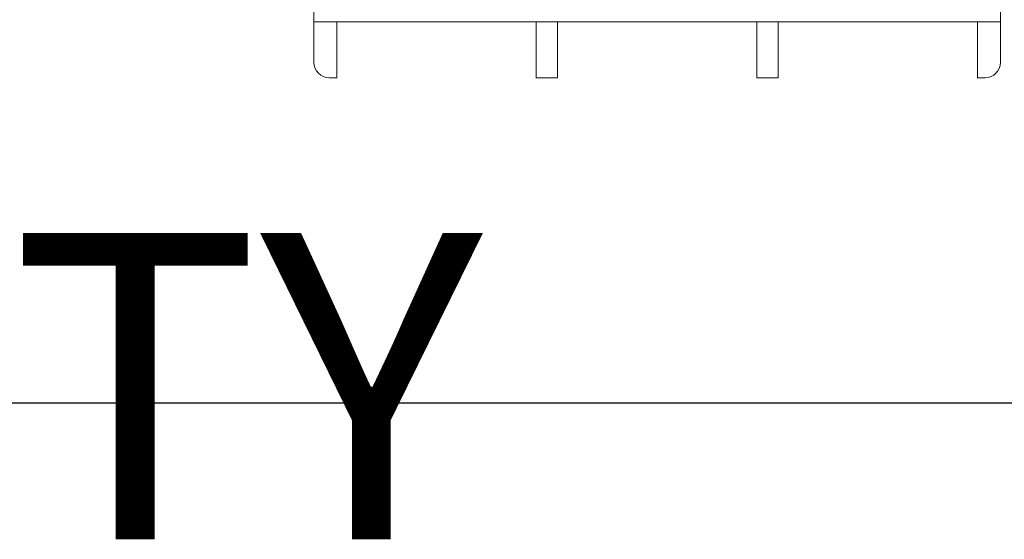
# Model space of a CAD drawing. Units: millimetres. Extents: x 651382 to 710862, y -354671 to -224757.
# Drawn here: x 662684 to 663327, y -337410 to -337070 of the extents above; entities that cross this region are included whole.
import ezdxf

# ---------------------------------------------------------------- set-up
doc = ezdxf.new("R2010")
doc.units = ezdxf.units.MM
doc.styles.add('GOST type A', font='gost.TTF', dxfattribs={"height": 250})

# ---------------------------------------------------------------- blocks, each defined once
blk = doc.blocks.new('A$C05A54340')
at = {"color": 7, "linetype": 'Continuous', "lineweight": 15}
for p, q in [((0, 3), (0, 0)), ((44.8, 3), (44.8, 0)), ((44.8, 0), (0, 0)), ((0, 0), (0, -2.65)), ((1.5, 0), (1.5, -3.65)), ((14.5, 0), (14.5, -3.65)), ((15.9, 0), (15.9, -3.65)), ((28.9, 0), (28.9, -3.65)), ((30.3, 0), (30.3, -3.65)), ((43.3, 0), (43.3, -3.65)), ((44.8, -2.65), (44.8, 0)), ((1, -3.65), (1.5, -3.65)), ((14.5, -3.65), (15.9, -3.65)), ((28.9, -3.65), (30.3, -3.65)), ((43.3, -3.65), (43.8, -3.65))]:
    blk.add_line(p, q, dxfattribs=at)
for centre, start, end in [((1, -2.65), 180, 270), ((43.8, -2.65), 270, 0)]:
    blk.add_arc(centre, 1, start, end, dxfattribs=at)

msp = doc.modelspace()

# ---------------------------------------------------------------- linework, layer by layer
at = {"color": 7}
msp.add_line((661973.111, -337320.566), (665773.111, -337320.566), dxfattribs=at)

# ---------------------------------------------------------------- block references
at = {"color": 7, "xscale": 10, "yscale": 10, "zscale": 10}
msp.add_blockref('A$C05A54340', (662876.159, -337071.827), dxfattribs=at)

# ---------------------------------------------------------------- texts
at = {"color": 7, "linetype": 'Continuous', "lineweight": 20, "ltscale": 25, "insert": (662832.016, -337335.557), "char_height": 200, "width": 305.87227, "attachment_point": 5, "style": 'GOST type A'}
msp.add_mtext('TY', dxfattribs=at)

doc.saveas('drawing.dxf')
